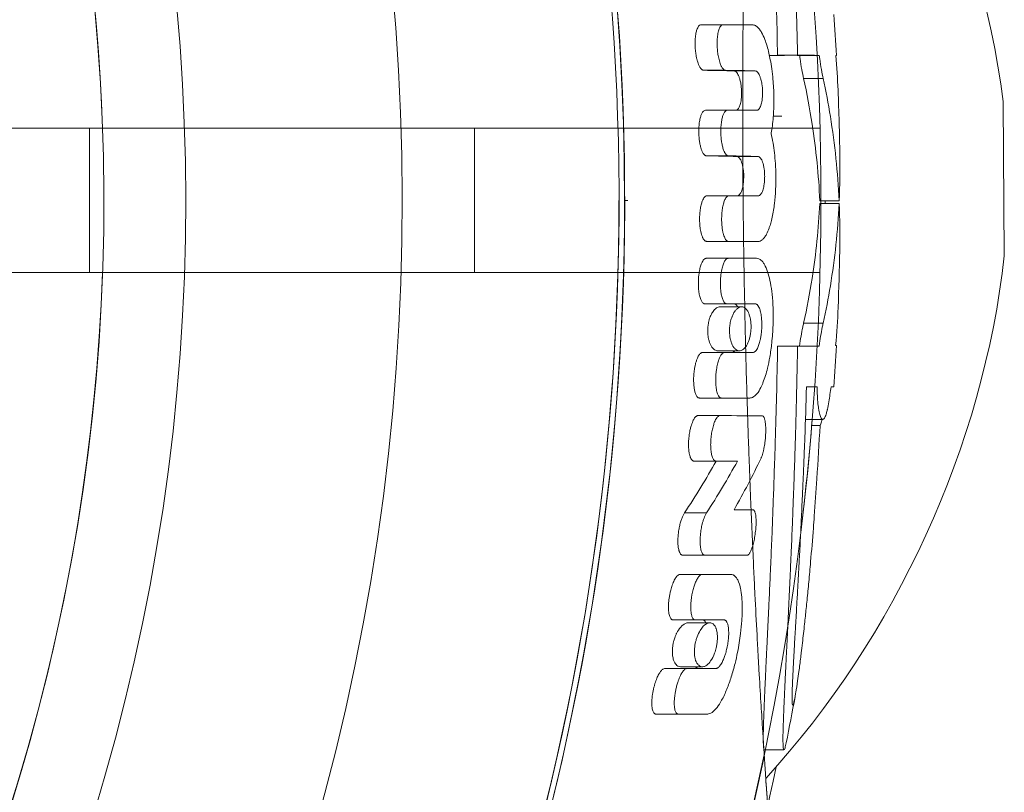
# Model space of a CAD drawing. Units: millimetres. Extents: x 343 to 9731, y 47 to 7295.
# Drawn here: x 4134 to 4155, y 4473 to 4489 of the extents above; entities that cross this region are included whole.
import ezdxf

# ---------------------------------------------------------------- set-up
doc = ezdxf.new("R2010")
doc.units = ezdxf.units.MM
doc.linetypes.add('K5LT_THIN', pattern=[0])
doc.linetypes.add('K5LT_THIN_INCLUDED_TO_HATCHING', pattern=[0])

# ---------------------------------------------------------------- blocks, each defined once
blk = doc.blocks.new('U15')
at = {"color": 7, "linetype": 'K5LT_THIN_INCLUDED_TO_HATCHING', "lineweight": 18}
for p, q in [((4148.547, 4489.29), (4149.002, 4489.29)), ((4149.615, 4489.29), (4149.002, 4489.29)), ((4149.97, 4488.655), (4150.285, 4488.655)), ((4150.137, 4488.662), (4150.555, 4488.662)), ((4150.597, 4488.654), (4151.005, 4488.654)), ((4151.348, 4488.655), (4151.361, 4488.655)), ((4148.603, 4488.345), (4149.057, 4488.345)), ((4149.231, 4488.332), (4149.67, 4488.332)), ((4150.681, 4488.176), (4151.088, 4488.176)), ((4148.638, 4487.513), (4149.092, 4487.513)), ((4149.704, 4487.513), (4149.092, 4487.513)), ((4150.051, 4487.395), (4150.225, 4487.395)), ((4148.662, 4486.568), (4149.116, 4486.568)), ((4149.29, 4486.555), (4149.728, 4486.555)), ((4149.297, 4485.736), (4148.67, 4485.735)), ((4148.67, 4485.735), (4149.124, 4485.735)), ((4149.735, 4485.736), (4149.124, 4485.735)), ((4149.736, 4485.736), (4149.297, 4485.736)), ((4149.297, 4485.736), (4149.735, 4485.736)), ((4149.736, 4485.736), (4149.735, 4485.736)), ((4151.017, 4485.635), (4151.418, 4485.635)), ((4151.125, 4485.577), (4151.126, 4485.635)), ((4151.418, 4485.635), (4151.418, 4485.635)), ((4151.017, 4485.577), (4151.418, 4485.577)), ((4149.291, 4484.785), (4149.288, 4484.785)), ((4149.291, 4484.785), (4149.729, 4484.785)), ((4149.291, 4484.785), (4149.729, 4484.785)), ((4149.729, 4484.785), (4149.727, 4484.785)), ((4148.657, 4484.438), (4149.111, 4484.438)), ((4149.111, 4484.438), (4149.702, 4484.438)), ((4148.628, 4483.493), (4149.082, 4483.493)), ((4148.945, 4483.431), (4149.391, 4483.431)), ((4149.673, 4483.493), (4149.082, 4483.493)), ((4150.681, 4483.093), (4151.087, 4483.093)), ((4150.138, 4482.615), (4150.556, 4482.615)), ((4150.556, 4482.615), (4151.004, 4482.615)), ((4151.361, 4482.626), (4151.345, 4482.626)), ((4148.578, 4482.481), (4149.033, 4482.481)), ((4148.901, 4482.516), (4149.347, 4482.516)), ((4149.033, 4482.481), (4149.624, 4482.481)), ((4150.739, 4481.767), (4150.959, 4481.767)), ((4150.739, 4481.767), (4150.959, 4481.767)), ((4151.251, 4481.767), (4151.309, 4481.767)), ((4151.309, 4481.767), (4151.251, 4481.767)), ((4148.515, 4481.536), (4148.97, 4481.536)), ((4148.97, 4481.536), (4149.562, 4481.536)), ((4148.941, 4481.171), (4148.486, 4481.171)), ((4148.486, 4481.171), (4148.941, 4481.171)), ((4150.718, 4481.092), (4151.079, 4481.092)), ((4150.848, 4480.965), (4151.021, 4480.965)), ((4148.856, 4480.226), (4148.4, 4480.226)), ((4148.4, 4480.226), (4148.856, 4480.226)), ((4148.856, 4480.226), (4149.306, 4480.226)), ((4149.627, 4479.214), (4149.235, 4479.214)), ((4149.236, 4479.214), (4149.627, 4479.214)), ((4148.168, 4478.271), (4149.073, 4478.269)), ((4148.626, 4478.271), (4149.509, 4478.269)), ((4149.073, 4478.269), (4149.509, 4478.269)), ((4148.112, 4477.871), (4148.57, 4477.871)), ((4148.57, 4477.871), (4149.167, 4477.871)), ((4147.967, 4476.926), (4148.426, 4476.926)), ((4148.281, 4476.866), (4148.733, 4476.866)), ((4149.025, 4476.926), (4148.426, 4476.926)), ((4147.792, 4475.914), (4148.254, 4475.914)), ((4148.124, 4475.952), (4148.577, 4475.952)), ((4148.254, 4475.914), (4148.854, 4475.914)), ((4147.612, 4474.969), (4148.075, 4474.969)), ((4148.075, 4474.969), (4148.677, 4474.969)), ((4150.454, 4475.152), (4150.454, 4475.152)), ((4150.271, 4474.223), (4149.862, 4474.223)), ((4149.862, 4474.223), (4150.271, 4474.223))]:
    blk.add_line(p, q, dxfattribs=at)
at = {"color": 7, "linetype": 'K5LT_THIN', "lineweight": 18}
for p, q in [((4146.959, 4485.64), (4147.026, 4485.64)), ((4148.67, 4485.735), (4149.124, 4485.735)), ((4148.663, 4484.79), (4149.117, 4484.79)), ((4149.288, 4484.785), (4149.727, 4484.785)), ((4148.204, 4479.147), (4148.663, 4479.147)), ((4148.168, 4478.271), (4148.626, 4478.271))]:
    blk.add_line(p, q, dxfattribs=at)
at = {"color": 7, "linetype": 'K5LT_THIN_INCLUDED_TO_HATCHING', "lineweight": 18}
for centre, radius, start, end in [((4094.34, 4485.64), 52.619, 271.6335, 55.0688), ((4094.34, 4485.64), 41.8, 272.0565, 47.7425), ((4094.34, 4485.64), 57.101, 3.0261, 3.8782), ((4094.34, 4485.64), 57.101, 0.9499, 2.2979), ((4136.538, 4486.34), 14.897, 357.2875, 0.9498), ((4094.34, 4485.64), 56.701, 359.9363, 359.9946), ((4135.992, 4484.879), 15.442, 358.952, 2.5942), ((4094.34, 4485.64), 57.101, 357.7667, 358.9519), ((4094.34, 4485.64), 57.101, 356.11, 356.9737), ((4136.33, 4483.929), 15.077, 350.5633, 351.7561), ((4094.34, 4485.64), 56.701, 353.0118, 355.3984), ((4094.34, 4485.64), 57.101, 348.62, 349.5984), ((4094.34, 4485.64), 56.701, 271.5159, 348.3835)]:
    blk.add_arc(centre, radius, start, end, dxfattribs=at)
at = {"color": 7, "linetype": 'K5LT_THIN', "lineweight": 18}
blk.add_arc((4094.34, 4485.64), 52.502, 271.6372, 54.8467, dxfattribs=at)
at = {"color": 7, "linetype": 'K5LT_THIN_INCLUDED_TO_HATCHING', "lineweight": 18}
for points, knots in [([(4150.137, 4488.662), (4150.133, 4488.957), (4150.123, 4489.476), (4150.104, 4490.127), (4150.09, 4490.573), (4150.081, 4490.873), (4150.072, 4491.131), (4150.063, 4491.427), (4150.049, 4491.807), (4150.032, 4492.252), (4150.013, 4492.692), (4149.998, 4493.055), (4149.986, 4493.326), (4149.977, 4493.549), (4149.962, 4493.873), (4149.945, 4494.209), (4149.93, 4494.526), (4149.92, 4494.719), (4149.912, 4494.892), (4149.903, 4495.065), (4149.895, 4495.233), (4149.887, 4495.384), (4149.88, 4495.537), (4149.872, 4495.699), (4149.864, 4495.874), (4149.857, 4496.021), (4149.851, 4496.146), (4149.847, 4496.254), (4149.842, 4496.363), (4149.838, 4496.471), (4149.834, 4496.577), (4149.831, 4496.679), (4149.829, 4496.77), (4149.827, 4496.855), (4149.827, 4496.933), (4149.828, 4497.006), (4149.831, 4497.068), (4149.836, 4497.115), (4149.842, 4497.132), (4149.846, 4497.134), (4149.847, 4497.134)], [0, 0, 0, 0, 3.500939, 6.157227, 7.773196, 8.85584, 9.780219, 10.908459, 12.461049, 14.415134, 16.366063, 17.898133, 18.965149, 19.805304, 20.758133, 23.115702, 24.168478, 24.965888, 25.727409, 26.547304, 27.362026, 28.093543, 28.705102, 29.592764, 30.469131, 31.329987, 31.908905, 32.493282, 33.122322, 33.77766, 34.469306, 35.155115, 35.835087, 36.508255, 37.20841, 37.975538, 38.821668, 39.723772, 40.689064, 41, 41, 41, 41]), ([(4150.555, 4488.662), (4150.549, 4488.898), (4150.538, 4489.344), (4150.522, 4489.981), (4150.507, 4490.533), (4150.493, 4491.01), (4150.479, 4491.431), (4150.464, 4491.828), (4150.448, 4492.225), (4150.432, 4492.608), (4150.418, 4492.943), (4150.406, 4493.215), (4150.395, 4493.456), (4150.383, 4493.715), (4150.369, 4494.012), (4150.353, 4494.32), (4150.34, 4494.582), (4150.33, 4494.785), (4150.319, 4495.012), (4150.307, 4495.231), (4150.296, 4495.462), (4150.287, 4495.646), (4150.277, 4495.845), (4150.267, 4496.052), (4150.257, 4496.264), (4150.249, 4496.468), (4150.242, 4496.645), (4150.239, 4496.784), (4150.237, 4496.893), (4150.237, 4496.984), (4150.239, 4497.06), (4150.244, 4497.112), (4150.25, 4497.132), (4150.255, 4497.134), (4150.256, 4497.134)], [0, 0, 0, 0, 2.468363, 4.620889, 6.482976, 8.054625, 9.456561, 10.787799, 12.187994, 13.64203, 14.869479, 15.780234, 16.553808, 17.447918, 18.596207, 19.846134, 20.905094, 21.589897, 22.174405, 23.566182, 24.235288, 25.005308, 25.851075, 26.795564, 27.756646, 28.821403, 29.855, 30.723447, 31.445793, 32.200232, 33.014403, 33.878096, 34.689117, 35, 35, 35, 35]), ([(4148.603, 4488.345), (4148.599, 4488.345), (4148.59, 4488.346), (4148.576, 4488.352), (4148.563, 4488.361), (4148.55, 4488.373), (4148.537, 4488.39), (4148.524, 4488.411), (4148.51, 4488.436), (4148.494, 4488.471), (4148.478, 4488.518), (4148.462, 4488.575), (4148.45, 4488.632), (4148.438, 4488.702), (4148.427, 4488.794), (4148.424, 4488.892), (4148.426, 4488.973), (4148.43, 4489.033), (4148.437, 4489.088), (4148.449, 4489.148), (4148.466, 4489.204), (4148.487, 4489.247), (4148.506, 4489.272), (4148.526, 4489.287), (4148.54, 4489.29), (4148.547, 4489.29)], [0, 0, 0, 0, 0.540374, 1.152974, 1.742343, 2.302403, 2.970956, 3.674197, 4.414848, 5.267414, 6.528619, 7.94216, 9.227187, 10.280526, 12.526335, 15.066488, 16.385503, 17.682727, 18.943797, 20.066442, 21.908213, 23.211119, 24.111424, 25.043541, 26, 26, 26, 26]), ([(4149.057, 4488.345), (4149.049, 4488.345), (4149.036, 4488.349), (4149.019, 4488.361), (4149.007, 4488.373), (4148.994, 4488.389), (4148.981, 4488.409), (4148.968, 4488.434), (4148.953, 4488.468), (4148.937, 4488.512), (4148.922, 4488.567), (4148.91, 4488.622), (4148.897, 4488.693), (4148.887, 4488.783), (4148.882, 4488.892), (4148.884, 4488.982), (4148.891, 4489.055), (4148.899, 4489.111), (4148.911, 4489.164), (4148.923, 4489.201), (4148.936, 4489.232), (4148.949, 4489.254), (4148.964, 4489.274), (4148.981, 4489.287), (4148.995, 4489.29), (4149.002, 4489.29)], [0, 0, 0, 0, 1.141827, 1.725515, 2.280217, 2.939974, 3.630066, 4.353134, 5.171134, 6.358615, 7.723175, 9.0005, 10.094948, 12.342335, 14.684276, 16.956787, 18.079475, 19.482135, 20.743371, 21.86491, 22.49128, 23.475934, 24.155406, 25.038042, 26, 26, 26, 26]), ([(4149.615, 4489.29), (4149.637, 4489.29), (4149.678, 4489.279), (4149.735, 4489.233), (4149.776, 4489.18), (4149.824, 4489.102), (4149.889, 4488.961), (4149.948, 4488.761), (4149.992, 4488.549), (4150.021, 4488.368), (4150.05, 4488.111), (4150.066, 4487.801), (4150.059, 4487.444), (4150.033, 4487.191), (4150.009, 4487.057), (4150.003, 4487.032)], [0, 0, 0, 0, 0.92558, 1.720422, 2.486844, 2.835758, 4.076493, 6.063462, 6.909711, 8.06569, 9.31656, 11.403683, 13.377485, 15.493489, 16, 16, 16, 16]), ([(4150.681, 4488.176), (4150.654, 4488.287), (4150.623, 4488.447), (4150.6, 4488.631), (4150.597, 4488.654)], [0, 0, 0, 0, 4.364336, 5, 5, 5, 5]), ([(4151.088, 4488.176), (4151.061, 4488.287), (4151.031, 4488.447), (4151.008, 4488.631), (4151.005, 4488.654)], [0, 0, 0, 0, 4.364109, 5, 5, 5, 5]), ([(4149.231, 4488.332), (4149.242, 4488.332), (4149.257, 4488.328), (4149.277, 4488.312), (4149.296, 4488.293), (4149.317, 4488.26), (4149.34, 4488.209), (4149.361, 4488.144), (4149.376, 4488.071), (4149.39, 4487.97), (4149.394, 4487.872), (4149.389, 4487.776), (4149.38, 4487.712), (4149.369, 4487.658), (4149.357, 4487.615), (4149.342, 4487.58), (4149.326, 4487.551), (4149.306, 4487.528), (4149.285, 4487.515), (4149.271, 4487.513), (4149.265, 4487.513)], [0, 0, 0, 0, 1.315331, 1.978108, 2.62363, 3.864269, 5.116512, 6.385662, 8.071867, 9.25862, 11.896564, 13.168068, 14.411705, 15.518849, 16.451898, 17.327818, 18.278574, 19.137885, 20.287226, 21, 21, 21, 21]), ([(4149.67, 4488.332), (4149.68, 4488.332), (4149.695, 4488.328), (4149.72, 4488.309), (4149.742, 4488.281), (4149.761, 4488.244), (4149.779, 4488.2), (4149.797, 4488.145), (4149.818, 4488.043), (4149.829, 4487.923), (4149.827, 4487.808), (4149.819, 4487.727), (4149.807, 4487.666), (4149.795, 4487.623), (4149.781, 4487.584), (4149.766, 4487.555), (4149.748, 4487.533), (4149.735, 4487.522), (4149.72, 4487.515), (4149.71, 4487.513), (4149.704, 4487.513)], [0, 0, 0, 0, 1.307236, 1.965992, 3.229431, 4.467712, 5.091483, 6.358847, 8.037951, 10.939378, 12.634958, 14.169501, 15.407042, 16.35077, 17.041578, 18.295578, 18.997392, 19.718826, 20.194272, 21, 21, 21, 21]), ([(4151.017, 4485.635), (4150.992, 4486.168), (4150.907, 4487.016), (4150.75, 4487.86), (4150.681, 4488.176)], [0, 0, 0, 0, 3.125695, 5, 5, 5, 5]), ([(4151.418, 4485.635), (4151.39, 4486.221), (4151.302, 4487.069), (4151.144, 4487.913), (4151.088, 4488.176)], [0, 0, 0, 0, 3.438459, 5, 5, 5, 5]), ([(4148.662, 4486.568), (4148.658, 4486.568), (4148.649, 4486.569), (4148.636, 4486.574), (4148.623, 4486.583), (4148.612, 4486.595), (4148.594, 4486.617), (4148.578, 4486.646), (4148.559, 4486.691), (4148.542, 4486.741), (4148.525, 4486.815), (4148.511, 4486.906), (4148.502, 4487.008), (4148.501, 4487.118), (4148.507, 4487.21), (4148.516, 4487.28), (4148.527, 4487.341), (4148.545, 4487.404), (4148.569, 4487.458), (4148.591, 4487.49), (4148.614, 4487.508), (4148.629, 4487.513), (4148.638, 4487.513)], [0, 0, 0, 0, 0.477284, 1.017888, 1.537794, 2.031853, 2.465285, 3.915922, 4.463494, 5.706249, 7.224362, 8.970851, 10.917016, 12.971331, 15.068536, 16.083742, 17.032918, 18.759139, 20.17132, 21.215568, 21.960159, 23, 23, 23, 23]), ([(4149.116, 4486.568), (4149.108, 4486.568), (4149.095, 4486.572), (4149.079, 4486.583), (4149.068, 4486.594), (4149.054, 4486.612), (4149.042, 4486.632), (4149.028, 4486.66), (4149.017, 4486.689), (4149.004, 4486.727), (4148.993, 4486.768), (4148.981, 4486.826), (4148.969, 4486.904), (4148.96, 4487.008), (4148.959, 4487.118), (4148.965, 4487.21), (4148.974, 4487.28), (4148.985, 4487.341), (4149.001, 4487.404), (4149.025, 4487.458), (4149.047, 4487.49), (4149.068, 4487.508), (4149.083, 4487.513), (4149.092, 4487.513)], [0, 0, 0, 0, 1.051958, 1.589325, 2.100027, 2.546972, 3.516731, 4.029492, 4.804306, 5.675204, 6.640966, 7.488662, 9.335926, 11.378664, 13.534832, 15.73604, 16.798972, 17.789766, 19.587992, 21.056498, 22.141431, 22.914634, 24, 24, 24, 24]), ([(4150.003, 4487.032), (4150.019, 4486.968), (4150.047, 4486.836), (4150.076, 4486.626), (4150.098, 4486.379), (4150.105, 4486.163), (4150.102, 4485.98), (4150.096, 4485.806), (4150.083, 4485.647), (4150.055, 4485.431), (4150.026, 4485.274), (4149.986, 4485.132), (4149.954, 4485.036), (4149.916, 4484.947), (4149.866, 4484.868), (4149.822, 4484.82), (4149.776, 4484.792), (4149.746, 4484.785), (4149.729, 4484.785)], [0, 0, 0, 0, 1.522708, 3.022429, 4.570872, 6.727104, 7.458075, 8.342033, 10.341944, 10.832846, 13.057842, 13.910563, 14.438698, 15.650215, 16.593914, 17.449819, 18.161687, 19, 19, 19, 19]), ([(4149.29, 4486.555), (4149.3, 4486.555), (4149.316, 4486.55), (4149.34, 4486.531), (4149.361, 4486.504), (4149.38, 4486.467), (4149.396, 4486.424), (4149.411, 4486.373), (4149.424, 4486.305), (4149.433, 4486.234), (4149.436, 4486.171), (4149.436, 4486.109), (4149.433, 4486.048), (4149.427, 4485.983), (4149.413, 4485.907), (4149.395, 4485.844), (4149.372, 4485.796), (4149.357, 4485.773), (4149.341, 4485.756), (4149.323, 4485.741), (4149.308, 4485.736), (4149.297, 4485.736)], [0, 0, 0, 0, 1.370108, 2.05975, 3.374382, 4.652318, 5.292767, 6.58943, 8.063239, 9.439534, 10.598304, 11.584653, 12.867409, 13.9599, 15.317588, 17.481862, 18.220944, 19.369107, 19.942436, 20.58807, 22, 22, 22, 22]), ([(4149.728, 4486.555), (4149.738, 4486.555), (4149.753, 4486.55), (4149.777, 4486.532), (4149.798, 4486.504), (4149.816, 4486.467), (4149.832, 4486.425), (4149.847, 4486.374), (4149.86, 4486.305), (4149.868, 4486.235), (4149.871, 4486.171), (4149.871, 4486.113), (4149.869, 4486.048), (4149.862, 4485.983), (4149.848, 4485.903), (4149.831, 4485.844), (4149.809, 4485.796), (4149.794, 4485.772), (4149.778, 4485.755), (4149.761, 4485.741), (4149.746, 4485.736), (4149.736, 4485.736)], [0, 0, 0, 0, 1.362333, 2.048144, 3.356754, 4.63084, 5.270419, 6.567595, 8.044141, 9.427699, 10.593693, 11.585049, 12.627512, 14.213668, 15.335436, 17.512297, 18.252359, 19.396975, 19.966977, 20.607328, 22, 22, 22, 22]), ([(4148.663, 4484.79), (4148.656, 4484.79), (4148.645, 4484.793), (4148.631, 4484.801), (4148.619, 4484.812), (4148.603, 4484.831), (4148.588, 4484.857), (4148.575, 4484.886), (4148.563, 4484.919), (4148.549, 4484.965), (4148.538, 4485.02), (4148.53, 4485.075), (4148.522, 4485.142), (4148.518, 4485.229), (4148.52, 4485.338), (4148.529, 4485.429), (4148.54, 4485.499), (4148.553, 4485.561), (4148.572, 4485.622), (4148.593, 4485.668), (4148.609, 4485.693), (4148.62, 4485.708), (4148.631, 4485.72), (4148.648, 4485.732), (4148.661, 4485.735), (4148.67, 4485.735)], [0, 0, 0, 0, 1.024023, 1.45513, 1.859017, 2.781957, 3.858299, 4.433327, 5.282547, 6.505014, 7.851982, 9.064417, 10.070758, 12.232095, 14.532746, 16.908654, 18.070463, 19.16424, 21.12046, 22.577675, 23.143659, 23.688081, 24.269298, 24.876271, 26, 26, 26, 26]), ([(4149.117, 4484.79), (4149.109, 4484.79), (4149.096, 4484.794), (4149.081, 4484.806), (4149.07, 4484.817), (4149.049, 4484.844), (4149.028, 4484.891), (4149.007, 4484.961), (4148.993, 4485.033), (4148.981, 4485.122), (4148.976, 4485.223), (4148.978, 4485.332), (4148.986, 4485.425), (4148.997, 4485.496), (4149.007, 4485.545), (4149.018, 4485.588), (4149.036, 4485.64), (4149.054, 4485.68), (4149.073, 4485.706), (4149.086, 4485.719), (4149.097, 4485.728), (4149.111, 4485.734), (4149.119, 4485.735), (4149.124, 4485.735)], [0, 0, 0, 0, 1.048887, 1.584301, 2.093172, 2.540054, 4.597811, 5.86185, 7.398146, 9.167129, 11.164212, 13.308292, 15.535163, 16.621579, 17.640851, 18.615914, 19.457751, 21.327108, 21.830281, 22.273569, 23.01501, 23.373033, 24, 24, 24, 24]), ([(4151.017, 4485.577), (4150.991, 4485.057), (4150.906, 4484.227), (4150.749, 4483.402), (4150.681, 4483.093)], [0, 0, 0, 0, 3.125693, 5, 5, 5, 5]), ([(4151.418, 4485.577), (4151.39, 4485.005), (4151.302, 4484.175), (4151.144, 4483.35), (4151.087, 4483.093)], [0, 0, 0, 0, 3.438456, 5, 5, 5, 5]), ([(4148.628, 4483.493), (4148.623, 4483.493), (4148.615, 4483.494), (4148.602, 4483.5), (4148.589, 4483.509), (4148.567, 4483.533), (4148.546, 4483.573), (4148.528, 4483.625), (4148.517, 4483.668), (4148.508, 4483.714), (4148.501, 4483.765), (4148.496, 4483.824), (4148.493, 4483.888), (4148.493, 4483.956), (4148.496, 4484.026), (4148.502, 4484.091), (4148.511, 4484.151), (4148.521, 4484.203), (4148.532, 4484.251), (4148.545, 4484.294), (4148.562, 4484.339), (4148.582, 4484.379), (4148.602, 4484.407), (4148.618, 4484.423), (4148.631, 4484.432), (4148.644, 4484.437), (4148.653, 4484.438), (4148.657, 4484.438)], [0, 0, 0, 0, 0.680497, 1.177313, 1.846924, 2.653597, 4.737697, 5.937972, 7.050063, 8.07027, 9.344609, 10.70472, 12.152402, 13.698533, 15.285657, 16.915471, 18.173079, 19.424637, 20.62145, 21.766011, 22.755374, 24.337836, 25.552051, 26.075073, 26.838765, 27.430713, 28, 28, 28, 28]), ([(4149.082, 4483.493), (4149.077, 4483.493), (4149.069, 4483.494), (4149.057, 4483.5), (4149.045, 4483.509), (4149.023, 4483.532), (4149.002, 4483.573), (4148.985, 4483.625), (4148.974, 4483.669), (4148.966, 4483.712), (4148.958, 4483.773), (4148.952, 4483.841), (4148.951, 4483.921), (4148.952, 4483.993), (4148.958, 4484.07), (4148.967, 4484.141), (4148.978, 4484.203), (4148.991, 4484.257), (4149.005, 4484.304), (4149.021, 4484.344), (4149.038, 4484.378), (4149.055, 4484.404), (4149.071, 4484.421), (4149.085, 4484.431), (4149.098, 4484.437), (4149.106, 4484.438), (4149.111, 4484.438)], [0, 0, 0, 0, 0.649918, 1.124552, 1.764405, 2.535395, 4.537558, 5.708053, 6.806923, 7.826488, 8.79382, 11.047842, 12.31722, 14.069143, 15.754556, 17.372193, 18.755589, 20.049701, 21.252491, 22.285272, 23.378149, 24.409937, 25.088998, 25.926392, 26.321748, 27, 27, 27, 27]), ([(4149.702, 4484.438), (4149.719, 4484.438), (4149.745, 4484.432), (4149.781, 4484.412), (4149.814, 4484.384), (4149.849, 4484.34), (4149.898, 4484.255), (4149.948, 4484.122), (4149.995, 4483.921), (4150.029, 4483.682), (4150.049, 4483.387), (4150.049, 4483.046), (4150.024, 4482.701), (4149.983, 4482.401), (4149.937, 4482.176), (4149.889, 4481.998), (4149.847, 4481.878), (4149.796, 4481.758), (4149.735, 4481.646), (4149.66, 4481.568), (4149.602, 4481.539), (4149.573, 4481.536), (4149.562, 4481.536)], [0, 0, 0, 0, 0.746832, 1.156219, 1.61767, 2.307315, 2.941976, 4.360942, 5.702802, 7.233506, 8.971553, 11.06698, 13.231894, 15.022118, 16.485954, 17.515738, 18.632975, 19.133843, 20.466683, 21.78469, 22.526582, 23, 23, 23, 23]), ([(4148.945, 4483.431), (4148.92, 4483.431), (4148.875, 4483.417), (4148.821, 4483.367), (4148.787, 4483.32), (4148.765, 4483.281), (4148.748, 4483.245), (4148.734, 4483.208), (4148.721, 4483.17), (4148.713, 4483.139), (4148.704, 4483.101), (4148.697, 4483.063), (4148.692, 4483.024), (4148.69, 4482.992), (4148.687, 4482.946), (4148.688, 4482.902), (4148.692, 4482.844), (4148.699, 4482.79), (4148.721, 4482.696), (4148.757, 4482.615), (4148.82, 4482.537), (4148.868, 4482.516), (4148.901, 4482.516)], [0, 0, 0, 0, 2.547533, 4.431139, 5.614523, 6.438385, 7.059128, 7.854751, 8.527456, 9.050172, 9.466295, 10.349073, 10.85634, 11.271326, 11.79303, 12.929795, 13.295749, 14.453508, 15.548114, 18.182355, 19.672673, 23, 23, 23, 23]), ([(4149.347, 4482.516), (4149.32, 4482.516), (4149.285, 4482.53), (4149.245, 4482.567), (4149.227, 4482.591), (4149.21, 4482.617), (4149.195, 4482.646), (4149.182, 4482.676), (4149.17, 4482.712), (4149.161, 4482.744), (4149.153, 4482.784), (4149.147, 4482.819), (4149.143, 4482.859), (4149.14, 4482.897), (4149.14, 4482.938), (4149.141, 4482.971), (4149.143, 4483.009), (4149.148, 4483.053), (4149.157, 4483.106), (4149.169, 4483.159), (4149.182, 4483.198), (4149.199, 4483.244), (4149.224, 4483.3), (4149.263, 4483.359), (4149.32, 4483.415), (4149.363, 4483.431), (4149.391, 4483.431)], [0, 0, 0, 0, 3.354302, 4.28127, 5.283754, 5.980443, 6.776831, 7.782855, 8.301033, 9.218928, 9.870752, 10.74921, 11.216008, 12.109711, 12.818497, 13.424769, 13.878702, 14.809922, 15.804412, 16.79976, 17.850192, 18.230085, 19.80963, 21.8645, 23.575015, 27, 27, 27, 27]), ([(4149.234, 4483.493), (4149.239, 4483.493), (4149.251, 4483.491), (4149.267, 4483.483), (4149.281, 4483.472), (4149.295, 4483.457), (4149.304, 4483.442), (4149.31, 4483.431)], [0, 0, 0, 0, 1.580495, 3.441829, 4.596349, 5.839858, 8, 8, 8, 8]), ([(4149.391, 4483.431), (4149.422, 4483.431), (4149.467, 4483.411), (4149.511, 4483.355), (4149.531, 4483.317), (4149.542, 4483.292), (4149.553, 4483.263), (4149.563, 4483.231), (4149.572, 4483.193), (4149.578, 4483.157), (4149.583, 4483.117), (4149.587, 4483.076), (4149.589, 4483.024), (4149.587, 4482.966), (4149.582, 4482.908), (4149.573, 4482.848), (4149.559, 4482.781), (4149.536, 4482.709), (4149.5, 4482.628), (4149.458, 4482.57), (4149.403, 4482.527), (4149.369, 4482.516), (4149.347, 4482.516)], [0, 0, 0, 0, 3.178732, 4.849329, 5.503248, 5.994147, 6.592859, 7.398855, 7.824877, 8.631676, 9.265596, 9.804315, 10.556164, 11.695381, 12.437224, 13.196229, 14.512396, 15.712796, 17.064427, 19.548909, 20.708952, 23, 23, 23, 23]), ([(4149.673, 4483.493), (4149.678, 4483.493), (4149.69, 4483.491), (4149.705, 4483.483), (4149.719, 4483.472), (4149.729, 4483.46), (4149.744, 4483.439), (4149.76, 4483.408), (4149.775, 4483.365), (4149.791, 4483.306), (4149.805, 4483.22), (4149.811, 4483.118), (4149.812, 4483.018), (4149.806, 4482.92), (4149.795, 4482.825), (4149.78, 4482.748), (4149.766, 4482.692), (4149.752, 4482.646), (4149.737, 4482.605), (4149.717, 4482.561), (4149.695, 4482.526), (4149.672, 4482.501), (4149.65, 4482.485), (4149.634, 4482.481), (4149.624, 4482.481)], [0, 0, 0, 0, 0.702175, 1.52833, 2.040963, 2.593215, 3.084628, 4.419575, 5.292226, 6.214283, 8.362613, 10.273988, 11.768465, 13.595175, 15.416758, 16.836757, 17.8934, 18.749395, 19.693307, 20.697606, 22.031187, 22.911474, 23.812629, 25, 25, 25, 25]), ([(4150.596, 4482.615), (4150.614, 4482.76), (4150.642, 4482.929), (4150.674, 4483.066), (4150.681, 4483.093)], [0, 0, 0, 0, 3.926518, 5, 5, 5, 5]), ([(4151.004, 4482.615), (4151.022, 4482.76), (4151.049, 4482.929), (4151.081, 4483.066), (4151.087, 4483.093)], [0, 0, 0, 0, 3.926703, 5, 5, 5, 5]), ([(4149.862, 4474.223), (4149.858, 4474.227), (4149.85, 4474.238), (4149.845, 4474.304), (4149.842, 4474.38), (4149.841, 4474.456), (4149.842, 4474.529), (4149.843, 4474.608), (4149.845, 4474.695), (4149.848, 4474.791), (4149.851, 4474.894), (4149.855, 4474.996), (4149.859, 4475.098), (4149.863, 4475.202), (4149.868, 4475.312), (4149.873, 4475.429), (4149.879, 4475.554), (4149.885, 4475.684), (4149.891, 4475.815), (4149.897, 4475.948), (4149.903, 4476.083), (4149.91, 4476.227), (4149.921, 4476.458), (4149.934, 4476.709), (4149.946, 4476.971), (4149.955, 4477.17), (4149.966, 4477.394), (4149.977, 4477.632), (4149.988, 4477.89), (4150, 4478.155), (4150.012, 4478.436), (4150.023, 4478.704), (4150.033, 4478.974), (4150.044, 4479.254), (4150.059, 4479.664), (4150.073, 4480.072), (4150.086, 4480.465), (4150.094, 4480.759), (4150.105, 4481.125), (4150.123, 4481.751), (4150.134, 4482.265), (4150.138, 4482.615)], [0, 0, 0, 0, 1.344956, 2.516529, 3.486891, 4.205414, 4.845483, 5.462504, 6.115121, 6.803336, 7.475761, 8.112887, 8.714711, 9.303266, 9.91876, 10.561194, 11.236393, 11.915641, 12.595824, 13.263299, 13.918068, 14.589218, 15.366525, 17.244942, 18.085119, 18.973923, 19.952253, 21.089307, 22.126705, 23.362692, 24.559315, 25.77155, 26.81941, 28.027189, 29.347506, 32.021564, 33.153644, 34.266463, 35.699344, 37.704709, 42, 42, 42, 42]), ([(4150.271, 4474.223), (4150.267, 4474.223), (4150.26, 4474.237), (4150.255, 4474.289), (4150.252, 4474.357), (4150.251, 4474.428), (4150.251, 4474.501), (4150.252, 4474.575), (4150.254, 4474.655), (4150.257, 4474.749), (4150.261, 4474.864), (4150.266, 4474.997), (4150.272, 4475.138), (4150.278, 4475.277), (4150.284, 4475.409), (4150.289, 4475.532), (4150.295, 4475.653), (4150.301, 4475.779), (4150.31, 4475.964), (4150.32, 4476.166), (4150.331, 4476.386), (4150.34, 4476.565), (4150.349, 4476.753), (4150.359, 4476.952), (4150.369, 4477.156), (4150.378, 4477.358), (4150.387, 4477.552), (4150.396, 4477.746), (4150.406, 4477.96), (4150.417, 4478.21), (4150.429, 4478.489), (4150.441, 4478.767), (4150.451, 4479.018), (4150.46, 4479.273), (4150.472, 4479.568), (4150.487, 4480.003), (4150.501, 4480.424), (4150.514, 4480.841), (4150.523, 4481.196), (4150.534, 4481.636), (4150.545, 4482.122), (4150.553, 4482.454), (4150.556, 4482.615)], [0, 0, 0, 0, 1.270228, 2.375051, 3.24647, 4.049189, 4.720796, 5.348196, 5.945252, 6.627106, 7.420793, 8.306214, 9.181747, 10.001451, 10.728673, 11.399585, 12.031291, 12.680543, 13.379172, 14.9063, 15.73558, 16.605999, 17.50079, 18.419953, 19.400936, 20.331746, 21.212385, 22.056565, 22.956463, 24.072572, 25.408745, 26.684868, 27.743295, 28.686131, 29.992047, 31.584241, 34.328591, 35.404565, 36.864205, 38.806288, 40.964476, 43, 43, 43, 43]), ([(4148.515, 4481.536), (4148.51, 4481.536), (4148.502, 4481.537), (4148.489, 4481.542), (4148.477, 4481.551), (4148.455, 4481.575), (4148.436, 4481.615), (4148.419, 4481.672), (4148.409, 4481.719), (4148.402, 4481.771), (4148.397, 4481.823), (4148.394, 4481.887), (4148.395, 4481.97), (4148.401, 4482.052), (4148.41, 4482.126), (4148.42, 4482.183), (4148.433, 4482.243), (4148.45, 4482.306), (4148.47, 4482.361), (4148.489, 4482.4), (4148.514, 4482.441), (4148.539, 4482.468), (4148.564, 4482.479), (4148.574, 4482.481), (4148.578, 4482.481)], [0, 0, 0, 0, 0.60354, 1.04368, 1.636572, 2.351906, 4.23579, 5.159588, 6.652112, 7.392872, 8.582217, 9.893525, 11.327176, 13.661637, 14.796466, 15.886038, 17.169232, 18.656847, 20.052978, 21.113872, 21.822158, 23.833826, 24.441883, 25, 25, 25, 25]), ([(4148.97, 4481.536), (4148.965, 4481.536), (4148.958, 4481.537), (4148.945, 4481.542), (4148.934, 4481.55), (4148.919, 4481.567), (4148.904, 4481.592), (4148.89, 4481.628), (4148.877, 4481.669), (4148.866, 4481.724), (4148.857, 4481.794), (4148.853, 4481.878), (4148.854, 4481.969), (4148.86, 4482.054), (4148.869, 4482.126), (4148.879, 4482.186), (4148.89, 4482.239), (4148.903, 4482.288), (4148.917, 4482.332), (4148.936, 4482.381), (4148.962, 4482.43), (4148.99, 4482.464), (4149.015, 4482.478), (4149.026, 4482.481), (4149.033, 4482.481)], [0, 0, 0, 0, 0.597784, 1.03388, 1.621369, 2.18238, 3.342829, 4.161343, 5.21118, 6.435757, 7.921454, 9.696879, 11.664347, 13.415839, 14.881325, 16.024604, 17.163108, 18.255596, 19.303377, 20.243031, 21.855041, 23.500297, 24.180028, 25, 25, 25, 25]), ([(4149.248, 4482.516), (4149.24, 4482.507), (4149.219, 4482.488), (4149.198, 4482.481), (4149.185, 4482.481)], [0, 0, 0, 0, 2.006004, 5, 5, 5, 5]), ([(4150.454, 4475.152), (4150.45, 4475.154), (4150.444, 4475.164), (4150.441, 4475.22), (4150.44, 4475.286), (4150.441, 4475.354), (4150.442, 4475.418), (4150.444, 4475.483), (4150.446, 4475.55), (4150.449, 4475.623), (4150.453, 4475.701), (4150.457, 4475.78), (4150.461, 4475.861), (4150.465, 4475.943), (4150.469, 4476.028), (4150.474, 4476.117), (4150.479, 4476.212), (4150.485, 4476.311), (4150.493, 4476.45), (4150.501, 4476.597), (4150.51, 4476.756), (4150.521, 4476.939), (4150.533, 4477.141), (4150.545, 4477.36), (4150.555, 4477.534), (4150.565, 4477.71), (4150.574, 4477.88), (4150.584, 4478.054), (4150.594, 4478.245), (4150.605, 4478.458), (4150.617, 4478.683), (4150.627, 4478.903), (4150.638, 4479.133), (4150.65, 4479.392), (4150.663, 4479.672), (4150.675, 4479.942), (4150.685, 4480.19), (4150.695, 4480.44), (4150.715, 4480.965), (4150.731, 4481.413), (4150.739, 4481.767)], [0, 0, 0, 0, 1.334915, 2.522903, 3.545382, 4.307637, 4.981528, 5.567148, 6.177314, 6.795522, 7.421773, 8.026972, 8.615289, 9.186723, 9.771134, 10.374408, 11.002326, 11.642177, 12.29396, 13.642193, 14.365577, 15.154734, 16.903044, 17.853636, 18.895102, 19.816731, 20.776225, 21.686029, 22.674286, 23.889541, 25.121515, 26.27968, 27.388418, 28.77332, 30.335503, 31.767901, 32.953069, 34.192844, 35.621362, 41, 41, 41, 41]), ([(4151.079, 4481.092), (4151.065, 4481.092), (4151.045, 4481.112), (4151.023, 4481.171), (4151.009, 4481.221), (4150.999, 4481.269), (4150.987, 4481.342), (4150.974, 4481.45), (4150.963, 4481.608), (4150.96, 4481.72), (4150.959, 4481.767)], [0, 0, 0, 0, 2.632878, 3.665634, 4.64653, 5.644987, 6.02485, 7.845905, 9.71865, 11, 11, 11, 11]), ([(4151.202, 4481.457), (4151.193, 4481.399), (4151.182, 4481.337), (4151.163, 4481.255), (4151.149, 4481.203), (4151.13, 4481.151), (4151.107, 4481.105), (4151.09, 4481.092), (4151.079, 4481.092)], [0, 0, 0, 0, 2.291586, 2.679568, 4.153016, 5.395224, 6.624477, 9, 9, 9, 9]), ([(4148.4, 4480.226), (4148.394, 4480.226), (4148.386, 4480.227), (4148.374, 4480.233), (4148.362, 4480.242), (4148.345, 4480.262), (4148.331, 4480.289), (4148.317, 4480.328), (4148.308, 4480.362), (4148.3, 4480.409), (4148.294, 4480.451), (4148.29, 4480.513), (4148.288, 4480.585), (4148.292, 4480.671), (4148.302, 4480.763), (4148.314, 4480.839), (4148.331, 4480.912), (4148.346, 4480.97), (4148.367, 4481.028), (4148.386, 4481.071), (4148.406, 4481.107), (4148.424, 4481.133), (4148.441, 4481.15), (4148.453, 4481.16), (4148.468, 4481.169), (4148.479, 4481.171), (4148.486, 4481.171)], [0, 0, 0, 0, 0.730977, 1.155361, 1.770637, 2.481234, 3.942792, 4.594455, 5.911824, 6.637229, 8.032266, 8.856021, 10.857172, 12.81549, 14.486125, 16.887836, 17.868233, 19.552804, 20.973899, 22.20873, 23.093351, 24.349429, 24.942988, 25.551207, 26.09491, 27, 27, 27, 27]), ([(4148.856, 4480.226), (4148.851, 4480.226), (4148.843, 4480.227), (4148.831, 4480.233), (4148.819, 4480.242), (4148.805, 4480.259), (4148.791, 4480.286), (4148.777, 4480.321), (4148.767, 4480.361), (4148.759, 4480.408), (4148.753, 4480.455), (4148.749, 4480.516), (4148.748, 4480.587), (4148.752, 4480.671), (4148.761, 4480.763), (4148.775, 4480.843), (4148.791, 4480.915), (4148.807, 4480.975), (4148.827, 4481.034), (4148.848, 4481.079), (4148.866, 4481.111), (4148.88, 4481.131), (4148.896, 4481.149), (4148.911, 4481.162), (4148.927, 4481.17), (4148.938, 4481.171), (4148.941, 4481.171)], [0, 0, 0, 0, 0.723886, 1.144286, 1.697334, 2.557783, 3.577784, 4.549292, 5.709223, 6.742333, 8.039073, 8.994025, 10.922822, 12.784268, 14.46166, 16.984036, 18.134946, 19.42694, 21.224728, 22.579375, 23.218623, 24.257571, 24.765862, 25.618583, 26.463103, 27, 27, 27, 27]), ([(4149.819, 4481.166), (4149.826, 4481.166), (4149.837, 4481.161), (4149.85, 4481.145), (4149.863, 4481.12), (4149.873, 4481.087), (4149.881, 4481.044), (4149.887, 4481.005), (4149.891, 4480.957), (4149.893, 4480.902), (4149.894, 4480.821), (4149.889, 4480.725), (4149.877, 4480.605), (4149.861, 4480.505), (4149.837, 4480.4), (4149.816, 4480.332), (4149.799, 4480.293), (4149.796, 4480.286)], [0, 0, 0, 0, 0.942763, 1.646977, 2.039168, 3.336204, 4.045712, 4.773113, 5.679998, 6.707528, 7.747435, 9.976379, 11.600741, 13.957373, 15.238656, 17.404316, 18, 18, 18, 18]), ([(4151.021, 4480.965), (4151.002, 4480.598), (4150.965, 4479.966), (4150.915, 4479.255), (4150.871, 4478.679), (4150.834, 4478.221), (4150.789, 4477.724), (4150.758, 4477.403), (4150.728, 4477.112), (4150.697, 4476.811), (4150.662, 4476.503), (4150.635, 4476.276), (4150.611, 4476.076), (4150.585, 4475.876), (4150.551, 4475.629), (4150.524, 4475.453), (4150.507, 4475.359), (4150.502, 4475.331)], [0, 0, 0, 0, 3.140633, 5.354596, 6.066102, 8.120342, 9.370347, 10.527725, 11.065997, 12.090568, 13.399038, 14.118765, 14.435666, 15.532516, 16.333296, 17.46035, 18, 18, 18, 18]), ([(4151.021, 4480.965), (4151.03, 4480.987), (4151.045, 4481.026), (4151.059, 4481.074), (4151.064, 4481.092)], [0, 0, 0, 0, 3.262138, 5, 5, 5, 5]), ([(4148.168, 4478.271), (4148.162, 4478.271), (4148.154, 4478.272), (4148.142, 4478.278), (4148.13, 4478.287), (4148.113, 4478.308), (4148.099, 4478.337), (4148.084, 4478.386), (4148.076, 4478.429), (4148.069, 4478.492), (4148.067, 4478.549), (4148.069, 4478.649), (4148.079, 4478.752), (4148.099, 4478.866), (4148.121, 4478.954), (4148.147, 4479.032), (4148.174, 4479.096), (4148.194, 4479.131), (4148.204, 4479.147)], [0, 0, 0, 0, 0.645235, 0.914971, 1.476665, 2.096303, 3.343828, 3.889753, 5.533108, 5.971378, 7.582743, 8.67829, 11.438972, 13.099512, 14.853695, 16.381506, 17.741548, 19, 19, 19, 19]), ([(4148.626, 4478.271), (4148.621, 4478.271), (4148.614, 4478.272), (4148.602, 4478.277), (4148.591, 4478.285), (4148.577, 4478.302), (4148.564, 4478.326), (4148.551, 4478.363), (4148.541, 4478.406), (4148.533, 4478.466), (4148.528, 4478.538), (4148.53, 4478.616), (4148.536, 4478.707), (4148.547, 4478.79), (4148.561, 4478.865), (4148.574, 4478.92), (4148.59, 4478.979), (4148.61, 4479.039), (4148.635, 4479.097), (4148.653, 4479.13), (4148.663, 4479.147)], [0, 0, 0, 0, 0.577556, 0.997064, 1.559849, 2.095594, 3.208839, 4.013624, 5.079654, 6.348003, 7.963476, 9.574605, 11.055553, 13.409006, 14.519424, 15.582946, 16.846122, 18.257376, 19.527713, 21, 21, 21, 21]), ([(4149.627, 4479.214), (4149.631, 4479.214), (4149.637, 4479.213), (4149.645, 4479.208), (4149.65, 4479.202), (4149.655, 4479.195), (4149.662, 4479.184), (4149.671, 4479.163), (4149.681, 4479.126), (4149.687, 4479.085), (4149.691, 4479.038), (4149.693, 4478.989), (4149.692, 4478.928), (4149.69, 4478.863), (4149.684, 4478.799), (4149.677, 4478.735), (4149.668, 4478.671), (4149.657, 4478.607), (4149.644, 4478.547), (4149.63, 4478.491), (4149.615, 4478.441), (4149.601, 4478.398), (4149.583, 4478.353), (4149.561, 4478.311), (4149.535, 4478.278), (4149.518, 4478.269), (4149.509, 4478.269)], [0, 0, 0, 0, 0.75698, 1.098807, 1.469552, 1.869521, 2.239349, 3.117128, 4.255164, 5.628434, 6.437767, 7.710398, 9.125912, 10.682324, 12.039107, 13.442902, 14.893475, 16.340072, 17.736503, 19.087316, 20.302689, 21.429314, 22.411861, 24.140962, 25.454522, 27, 27, 27, 27]), ([(4147.967, 4476.926), (4147.962, 4476.926), (4147.954, 4476.927), (4147.942, 4476.933), (4147.931, 4476.941), (4147.918, 4476.956), (4147.904, 4476.98), (4147.891, 4477.017), (4147.881, 4477.061), (4147.876, 4477.106), (4147.873, 4477.152), (4147.872, 4477.196), (4147.873, 4477.252), (4147.878, 4477.316), (4147.887, 4477.388), (4147.9, 4477.466), (4147.916, 4477.536), (4147.933, 4477.597), (4147.95, 4477.65), (4147.97, 4477.701), (4147.992, 4477.75), (4148.013, 4477.788), (4148.037, 4477.823), (4148.063, 4477.851), (4148.089, 4477.868), (4148.105, 4477.871), (4148.112, 4477.871)], [0, 0, 0, 0, 0.639862, 1.102956, 1.721991, 2.309231, 3.351139, 4.407544, 5.569903, 6.923607, 7.653494, 8.744034, 9.96318, 11.310317, 12.948405, 14.65194, 16.420371, 17.667458, 18.82584, 20.179291, 21.460122, 22.666525, 23.485985, 24.967938, 26.112746, 27, 27, 27, 27]), ([(4148.426, 4476.926), (4148.421, 4476.926), (4148.412, 4476.928), (4148.402, 4476.933), (4148.394, 4476.939), (4148.387, 4476.946), (4148.372, 4476.967), (4148.356, 4477.004), (4148.346, 4477.053), (4148.34, 4477.094), (4148.336, 4477.14), (4148.335, 4477.205), (4148.338, 4477.285), (4148.347, 4477.368), (4148.359, 4477.44), (4148.375, 4477.519), (4148.396, 4477.603), (4148.422, 4477.677), (4148.445, 4477.732), (4148.465, 4477.771), (4148.486, 4477.806), (4148.509, 4477.836), (4148.537, 4477.863), (4148.558, 4477.871), (4148.57, 4477.871)], [0, 0, 0, 0, 0.753338, 1.090527, 1.454921, 1.846855, 2.199913, 4.021075, 5.188111, 5.856122, 6.822095, 8.163312, 9.979796, 11.701826, 13.200123, 14.353536, 16.540212, 18.451546, 19.353541, 20.458212, 21.467782, 22.383556, 23.503212, 25, 25, 25, 25]), ([(4149.167, 4477.871), (4149.183, 4477.871), (4149.204, 4477.867), (4149.229, 4477.854), (4149.25, 4477.84), (4149.278, 4477.812), (4149.328, 4477.735), (4149.359, 4477.633), (4149.386, 4477.49), (4149.397, 4477.395), (4149.403, 4477.274), (4149.405, 4477.185), (4149.404, 4477.061), (4149.396, 4476.881), (4149.369, 4476.605), (4149.32, 4476.303), (4149.253, 4476.001), (4149.18, 4475.741), (4149.088, 4475.481), (4148.987, 4475.264), (4148.889, 4475.111), (4148.813, 4475.029), (4148.755, 4474.988), (4148.712, 4474.971), (4148.687, 4474.969), (4148.677, 4474.969)], [0, 0, 0, 0, 0.760138, 1.049293, 1.314922, 1.895848, 2.731392, 4.610095, 4.878329, 6.404825, 6.848458, 7.545069, 8.321354, 9.444899, 11.224708, 13.841668, 15.448087, 17.361667, 19.296953, 21.295669, 22.856282, 24.064853, 24.801747, 25.534573, 26, 26, 26, 26]), ([(4148.281, 4476.866), (4148.245, 4476.866), (4148.19, 4476.843), (4148.107, 4476.76), (4148.056, 4476.68), (4148.022, 4476.605), (4148.002, 4476.553), (4147.988, 4476.509), (4147.976, 4476.461), (4147.966, 4476.415), (4147.957, 4476.357), (4147.952, 4476.287), (4147.953, 4476.212), (4147.963, 4476.143), (4147.986, 4476.061), (4148.02, 4476.002), (4148.071, 4475.96), (4148.104, 4475.952), (4148.124, 4475.952)], [0, 0, 0, 0, 2.9565, 4.208173, 6.50065, 7.311611, 7.606723, 8.709801, 9.050659, 9.465925, 10.480718, 11.227432, 12.119055, 13.398017, 14.203022, 16.219085, 17.354235, 19, 19, 19, 19]), ([(4148.577, 4475.952), (4148.553, 4475.952), (4148.523, 4475.962), (4148.489, 4475.992), (4148.472, 4476.013), (4148.454, 4476.044), (4148.44, 4476.075), (4148.43, 4476.108), (4148.425, 4476.131), (4148.418, 4476.165), (4148.413, 4476.204), (4148.411, 4476.243), (4148.411, 4476.269), (4148.412, 4476.309), (4148.418, 4476.388), (4148.437, 4476.482), (4148.476, 4476.602), (4148.545, 4476.746), (4148.642, 4476.847), (4148.711, 4476.866), (4148.733, 4476.866)], [0, 0, 0, 0, 2.259282, 2.862136, 3.755095, 4.233882, 5.308693, 5.784212, 6.12909, 6.55251, 7.515292, 7.952893, 8.27511, 8.676208, 9.637463, 11.551864, 12.598476, 14.916406, 18.948103, 21, 21, 21, 21]), ([(4148.733, 4476.866), (4148.757, 4476.866), (4148.787, 4476.856), (4148.821, 4476.824), (4148.839, 4476.799), (4148.853, 4476.77), (4148.866, 4476.736), (4148.877, 4476.696), (4148.884, 4476.651), (4148.888, 4476.604), (4148.89, 4476.555), (4148.887, 4476.503), (4148.882, 4476.452), (4148.875, 4476.401), (4148.858, 4476.322), (4148.823, 4476.204), (4148.769, 4476.097), (4148.706, 4476.016), (4148.652, 4475.969), (4148.605, 4475.953), (4148.581, 4475.952), (4148.577, 4475.952)], [0, 0, 0, 0, 2.415778, 3.041908, 4.090362, 4.779802, 5.263627, 6.45324, 7.171064, 7.604317, 8.838166, 9.428885, 9.890119, 11.087439, 11.659356, 13.390314, 16.502387, 17.617082, 19.648514, 21.64718, 22, 22, 22, 22]), ([(4148.58, 4476.926), (4148.586, 4476.926), (4148.598, 4476.924), (4148.612, 4476.917), (4148.625, 4476.906), (4148.637, 4476.891), (4148.645, 4476.877), (4148.649, 4476.866)], [0, 0, 0, 0, 1.599691, 3.462529, 4.605294, 5.829461, 8, 8, 8, 8]), ([(4149.025, 4476.926), (4149.03, 4476.926), (4149.042, 4476.924), (4149.056, 4476.917), (4149.068, 4476.906), (4149.077, 4476.895), (4149.089, 4476.875), (4149.101, 4476.846), (4149.111, 4476.807), (4149.119, 4476.76), (4149.123, 4476.704), (4149.124, 4476.632), (4149.12, 4476.549), (4149.108, 4476.446), (4149.088, 4476.338), (4149.064, 4476.244), (4149.041, 4476.174), (4149.022, 4476.123), (4149.004, 4476.08), (4148.984, 4476.039), (4148.955, 4475.989), (4148.924, 4475.951), (4148.897, 4475.928), (4148.876, 4475.917), (4148.862, 4475.914), (4148.854, 4475.914)], [0, 0, 0, 0, 0.712089, 1.539925, 2.048132, 2.592736, 3.071744, 4.353771, 5.187428, 6.067394, 7.554893, 8.680391, 10.246608, 12.228496, 14.293698, 16.156239, 17.550435, 18.513375, 19.370263, 20.37128, 21.478122, 23.391565, 24.233177, 24.866514, 26, 26, 26, 26]), ([(4147.612, 4474.969), (4147.605, 4474.968), (4147.597, 4474.97), (4147.586, 4474.976), (4147.579, 4474.981), (4147.572, 4474.989), (4147.557, 4475.008), (4147.542, 4475.045), (4147.533, 4475.093), (4147.528, 4475.133), (4147.526, 4475.172), (4147.526, 4475.22), (4147.528, 4475.274), (4147.534, 4475.337), (4147.544, 4475.407), (4147.558, 4475.477), (4147.574, 4475.544), (4147.591, 4475.603), (4147.61, 4475.66), (4147.629, 4475.711), (4147.65, 4475.756), (4147.67, 4475.795), (4147.695, 4475.838), (4147.72, 4475.871), (4147.744, 4475.894), (4147.766, 4475.909), (4147.782, 4475.914), (4147.792, 4475.914)], [0, 0, 0, 0, 0.841462, 1.215753, 1.619155, 2.052066, 2.439856, 4.421823, 5.685063, 6.408603, 7.45641, 8.577414, 9.771342, 11.212363, 12.803681, 14.543568, 15.971082, 17.381404, 18.731247, 20.040001, 21.23026, 22.340819, 23.323068, 25.096107, 25.88814, 26.614963, 28, 28, 28, 28]), ([(4148.075, 4474.969), (4148.069, 4474.968), (4148.06, 4474.97), (4148.05, 4474.976), (4148.043, 4474.981), (4148.036, 4474.988), (4148.021, 4475.008), (4148.007, 4475.044), (4147.996, 4475.103), (4147.991, 4475.166), (4147.992, 4475.246), (4147.999, 4475.322), (4148.009, 4475.398), (4148.022, 4475.469), (4148.041, 4475.55), (4148.063, 4475.625), (4148.086, 4475.691), (4148.108, 4475.744), (4148.131, 4475.79), (4148.151, 4475.826), (4148.175, 4475.86), (4148.2, 4475.889), (4148.228, 4475.909), (4148.245, 4475.914), (4148.254, 4475.914)], [0, 0, 0, 0, 0.744322, 1.075745, 1.433101, 1.816737, 2.160831, 3.923716, 5.052581, 6.452986, 8.130414, 10.076382, 11.11909, 12.703189, 14.373758, 16.13186, 17.430128, 18.692499, 19.809503, 20.81315, 21.613063, 22.907907, 23.989533, 25, 25, 25, 25]), ([(4148.479, 4475.952), (4148.469, 4475.941), (4148.455, 4475.93), (4148.431, 4475.917), (4148.417, 4475.914), (4148.408, 4475.914)], [0, 0, 0, 0, 2.511724, 3.549997, 6, 6, 6, 6]), ([(4150.502, 4475.331), (4150.494, 4475.288), (4150.479, 4475.214), (4150.464, 4475.161), (4150.456, 4475.152), (4150.454, 4475.152)], [0, 0, 0, 0, 2.301781, 4.645412, 6, 6, 6, 6]), ([(4150.318, 4474.374), (4150.309, 4474.33), (4150.291, 4474.252), (4150.277, 4474.223), (4150.271, 4474.223)], [0, 0, 0, 0, 2.25588, 5, 5, 5, 5])]:
    blk.add_open_spline(points, degree=3, knots=knots, dxfattribs=at)
for points in [[(4150.137, 4488.662), (4150.229, 4488.661), (4150.397, 4488.658), (4150.535, 4488.656), (4150.597, 4488.654)], [(4150.555, 4488.662), (4150.734, 4488.66), (4150.884, 4488.657), (4151.005, 4488.654)], [(4151.395, 4487.93), (4151.385, 4488.172), (4151.369, 4488.413), (4151.348, 4488.655)], [(4149.231, 4488.332), (4149.037, 4488.337), (4148.827, 4488.341), (4148.603, 4488.345)], [(4149.67, 4488.332), (4149.481, 4488.337), (4149.276, 4488.341), (4149.057, 4488.345)], [(4149.29, 4486.555), (4149.096, 4486.559), (4148.887, 4486.564), (4148.662, 4486.568)], [(4149.728, 4486.555), (4149.539, 4486.559), (4149.335, 4486.564), (4149.116, 4486.568)], [(4149.288, 4484.785), (4149.095, 4484.787), (4148.887, 4484.789), (4148.663, 4484.79)], [(4149.727, 4484.785), (4149.538, 4484.787), (4149.335, 4484.789), (4149.117, 4484.79)], [(4151.345, 4482.626), (4151.37, 4482.889), (4151.387, 4483.152), (4151.397, 4483.415)], [(4148.941, 4481.171), (4149.267, 4481.169), (4149.559, 4481.167), (4149.819, 4481.166)], [(4149.796, 4480.286), (4149.622, 4479.925), (4149.436, 4479.567), (4149.235, 4479.214)], [(4148.204, 4479.147), (4148.438, 4479.502), (4148.657, 4479.862), (4148.862, 4480.226)], [(4148.663, 4479.147), (4148.892, 4479.502), (4149.106, 4479.862), (4149.306, 4480.226)]]:
    blk.add_open_spline(points, degree=3, dxfattribs=at)
blk = doc.blocks.new('U54')
at = {"color": 7, "linetype": 'K5LT_THIN_INCLUDED_TO_HATCHING', "lineweight": 18}
for p, q in [((4132.611, 4487.141), (4135.237, 4487.141)), ((4135.237, 4487.141), (4136.113, 4487.141)), ((4135.84, 4487.141), (4135.84, 4484.141)), ((4136.113, 4487.141), (4136.613, 4487.141)), ((4139.015, 4487.141), (4136.613, 4487.141)), ((4139.015, 4487.141), (4139.208, 4487.141)), ((4139.208, 4487.141), (4146.82, 4487.141)), ((4143.84, 4487.141), (4143.84, 4484.141)), ((4146.938, 4487.141), (4146.82, 4487.141)), ((4146.82, 4487.141), (4146.938, 4487.141)), ((4146.938, 4487.141), (4147.005, 4487.141)), ((4147.005, 4487.141), (4151.021, 4487.141)), ((4135.237, 4484.141), (4132.611, 4484.141)), ((4136.113, 4484.141), (4135.237, 4484.141)), ((4136.613, 4484.141), (4136.113, 4484.141)), ((4136.613, 4484.141), (4139.015, 4484.141)), ((4139.015, 4484.141), (4139.208, 4484.141)), ((4139.208, 4484.141), (4139.015, 4484.141)), ((4146.82, 4484.141), (4139.208, 4484.141)), ((4146.938, 4484.141), (4146.82, 4484.141)), ((4146.938, 4484.141), (4147.005, 4484.141)), ((4147.005, 4484.141), (4146.938, 4484.141)), ((4151.021, 4484.141), (4147.005, 4484.141))]:
    blk.add_line(p, q, dxfattribs=at)
for radius, start, end in [(56.701, 0, 61.5702), (52.619, 0, 55.0689), (41.8, 2.0565, 47.7425), (56.701, 281.6957, 0), (52.619, 290.0631, 0), (41.8, 300.76, 357.9435)]:
    blk.add_arc((4094.34, 4485.641), radius, start, end, dxfattribs=at)
at = {"color": 7, "linetype": 'K5LT_THIN', "lineweight": 18}
blk.add_arc((4094.34, 4485.641), 52.502, 290.1979, 0, dxfattribs=at)
blk = doc.blocks.new('U1')
at = {"color": 7, "linetype": 'K5LT_THIN_INCLUDED_TO_HATCHING', "lineweight": 18}
for p, q in [((4154.826, 4487.693), (4154.85, 4484.493)), ((4154.85, 4484.493), (4154.826, 4487.693))]:
    blk.add_line(p, q, dxfattribs=at)
for radius, start, end in [(48, 271.6225, 47.7712), (43.5, 271.746, 47.6352), (57, 328.1847, 348.0886)]:
    blk.add_arc((4094.34, 4485.64), radius, start, end, dxfattribs=at)
blk.add_open_spline([(4149.894, 4473.63), (4149.906, 4473.447), (4149.928, 4473.129), (4149.936, 4473.016), (4149.929, 4473.123), (4149.918, 4473.277), (4149.905, 4473.466), (4149.894, 4473.625), (4149.88, 4473.842), (4149.86, 4474.143), (4149.833, 4474.557), (4149.811, 4474.918), (4149.785, 4475.331), (4149.757, 4475.806), (4149.73, 4476.291), (4149.702, 4476.808), (4149.675, 4477.317), (4149.649, 4477.867), (4149.618, 4478.516), (4149.585, 4479.264), (4149.544, 4480.331), (4149.519, 4481.057), (4149.49, 4482.013), (4149.466, 4482.932), (4149.448, 4483.867), (4149.439, 4484.379), (4149.431, 4484.883), (4149.424, 4485.468), (4149.417, 4486.396), (4149.414, 4487.099), (4149.414, 4488.08), (4149.417, 4488.778), (4149.424, 4489.572), (4149.43, 4490.081), (4149.437, 4490.571), (4149.443, 4490.943), (4149.45, 4491.34), (4149.462, 4491.9), (4149.485, 4492.9), (4149.514, 4493.884), (4149.544, 4494.765), (4149.564, 4495.3), (4149.588, 4495.929), (4149.615, 4496.55), (4149.636, 4497.02), (4149.654, 4497.406), (4149.674, 4497.818), (4149.696, 4498.257), (4149.713, 4498.582), (4149.724, 4498.777), (4149.733, 4498.951), (4149.738, 4499.04), (4149.739, 4499.055), (4149.739, 4499.055)], degree=3, knots=[0, 0, 0, 0, 2.261686, 5.138134, 6.450068, 7.800209, 8.741418, 9.466628, 9.858786, 11.260921, 12.468549, 13.27318, 13.87227, 15.245416, 16.205237, 16.599691, 18.011471, 18.764638, 19.187631, 20.979496, 22.033506, 23.604985, 23.83995, 25.721235, 27.073844, 27.29704, 27.595426, 28.912291, 29.410135, 30.947656, 31.460251, 32.99411, 33.521442, 34.424536, 34.910353, 35.391045, 35.867276, 36.46932, 37.634221, 39.994552, 40.771823, 41.810297, 42.678004, 44.129577, 45.403187, 45.722006, 46.85237, 48.579586, 49.803794, 50.750237, 51.553717, 53.297681, 54, 54, 54, 54], dxfattribs=at)
for points in [[(4154.826, 4487.693), (4154.333, 4491.628), (4152.449, 4495.578), (4149.708, 4498.478)], [(4154.85, 4484.493), (4154.416, 4480.551), (4152.591, 4476.573), (4149.894, 4473.633)], [(4154.85, 4484.493), (4154.416, 4480.551), (4152.591, 4476.573), (4149.894, 4473.633)]]:
    blk.add_open_spline(points, degree=3, dxfattribs=at)
for name in ['U15', 'U54']:
    blk.add_blockref(name, (0, 0))

msp = doc.modelspace()

# ---------------------------------------------------------------- block references
msp.add_blockref('U1', (0, 0))

doc.saveas('drawing.dxf')
